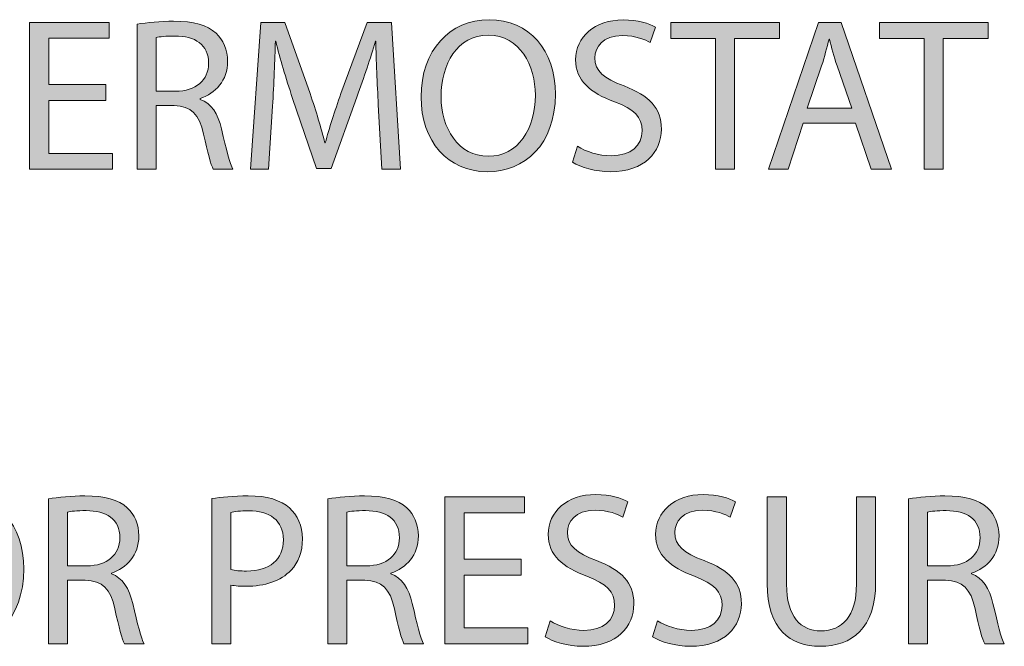
# Model space of a CAD drawing. Units: inches. Extents: x 14 to 289, y -191 to -26.
# Drawn here: x 263 to 275, y -103 to -95 of the extents above; entities that cross this region are included whole.
import ezdxf

# ---------------------------------------------------------------- set-up
doc = ezdxf.new("R2010")
doc.units = ezdxf.units.IN
doc.header["$MEASUREMENT"] = 0
doc.layers.add('Layer 1', color=7, linetype='Continuous')

# ---------------------------------------------------------------- blocks, each defined once
blk = doc.blocks.new('block 169')
at = {"layer": 'Layer 1', "true_color": 0x0078c1}
h = blk.add_hatch(color=144, dxfattribs=at)
h.dxf.hatch_style = 2
edge = h.paths.add_edge_path()
edge.add_spline(control_points=[(262.744, -102.437), (262.744, -103.088), (262.346, -103.438), (261.861, -103.438), (261.356, -103.438), (261.007, -103.046), (261.007, -102.47), (261.007, -101.867), (261.379, -101.472), (261.887, -101.472), (262.408, -101.472), (262.744, -101.87), (262.744, -102.437)], knot_values=[0, 0, 0, 0, 1, 1, 1, 2, 2, 2, 3, 3, 3, 4, 4, 4, 4], degree=3, periodic=1)
edge = h.paths.add_edge_path()
edge.add_spline(control_points=[(261.266, -102.465), (261.266, -102.874), (261.486, -103.238), (261.875, -103.238), (262.264, -103.238), (262.485, -102.879), (262.485, -102.448), (262.485, -102.067), (262.287, -101.672), (261.878, -101.672), (261.469, -101.672), (261.266, -102.05), (261.266, -102.465)], knot_values=[0, 0, 0, 0, 1, 1, 1, 2, 2, 2, 3, 3, 3, 4, 4, 4, 4], degree=3, periodic=1)
h = blk.add_hatch(color=144, dxfattribs=at)
h.dxf.hatch_style = 2
edge = h.paths.add_edge_path()
edge.add_spline(control_points=[(263.063, -101.531), (263.187, -101.509), (263.367, -101.492), (263.534, -101.492), (263.796, -101.492), (263.968, -101.542), (264.084, -101.647), (264.177, -101.731), (264.233, -101.861), (264.233, -102.01), (264.233, -102.259), (264.076, -102.425), (263.878, -102.493), (263.878, -102.493), (263.878, -102.501), (263.878, -102.501), (264.022, -102.552), (264.109, -102.687), (264.154, -102.885), (264.216, -103.15), (264.262, -103.333), (264.301, -103.407), (264.301, -103.407), (264.047, -103.407), (264.047, -103.407), (264.016, -103.35), (263.974, -103.19), (263.923, -102.953), (263.867, -102.69), (263.762, -102.592), (263.539, -102.583), (263.539, -102.583), (263.308, -102.583), (263.308, -102.583), (263.308, -102.583), (263.308, -103.407), (263.308, -103.407), (263.308, -103.407), (263.063, -103.407), (263.063, -103.407), (263.063, -103.407), (263.063, -101.531), (263.063, -101.531)], knot_values=[0, 0, 0, 0, 1, 1, 1, 2, 2, 2, 3, 3, 3, 4, 4, 4, 5, 5, 5, 6, 6, 6, 7, 7, 7, 8, 8, 8, 9, 9, 9, 10, 10, 10, 11, 11, 11, 12, 12, 12, 13, 13, 13, 14, 14, 14, 14], degree=3, periodic=1)
edge = h.paths.add_edge_path()
edge.add_spline(control_points=[(263.308, -102.397), (263.308, -102.397), (263.559, -102.397), (263.559, -102.397), (263.822, -102.397), (263.988, -102.253), (263.988, -102.036), (263.988, -101.791), (263.81, -101.683), (263.551, -101.683), (263.432, -101.683), (263.35, -101.692), (263.308, -101.703), (263.308, -101.703), (263.308, -102.397), (263.308, -102.397)], knot_values=[0, 0, 0, 0, 1, 1, 1, 2, 2, 2, 3, 3, 3, 4, 4, 4, 5, 5, 5, 5], degree=3, periodic=1)
h = blk.add_hatch(color=144, dxfattribs=at)
h.dxf.hatch_style = 2
edge = h.paths.add_edge_path()
edge.add_spline(control_points=[(265.178, -101.528), (265.296, -101.509), (265.451, -101.492), (265.649, -101.492), (265.892, -101.492), (266.07, -101.548), (266.182, -101.649), (266.284, -101.74), (266.349, -101.878), (266.349, -102.047), (266.349, -102.219), (266.298, -102.355), (266.202, -102.454), (266.07, -102.592), (265.861, -102.662), (265.621, -102.662), (265.548, -102.662), (265.48, -102.659), (265.424, -102.645), (265.424, -102.645), (265.424, -103.407), (265.424, -103.407), (265.424, -103.407), (265.178, -103.407), (265.178, -103.407), (265.178, -103.407), (265.178, -101.528), (265.178, -101.528)], knot_values=[0, 0, 0, 0, 1, 1, 1, 2, 2, 2, 3, 3, 3, 4, 4, 4, 5, 5, 5, 6, 6, 6, 7, 7, 7, 8, 8, 8, 9, 9, 9, 9], degree=3, periodic=1)
edge = h.paths.add_edge_path()
edge.add_spline(control_points=[(265.424, -102.445), (265.477, -102.459), (265.545, -102.465), (265.627, -102.465), (265.923, -102.465), (266.103, -102.318), (266.103, -102.061), (266.103, -101.808), (265.923, -101.686), (265.655, -101.686), (265.548, -101.686), (265.466, -101.695), (265.424, -101.706), (265.424, -101.706), (265.424, -102.445), (265.424, -102.445)], knot_values=[0, 0, 0, 0, 1, 1, 1, 2, 2, 2, 3, 3, 3, 4, 4, 4, 5, 5, 5, 5], degree=3, periodic=1)
h = blk.add_hatch(color=144, dxfattribs=at)
h.dxf.hatch_style = 2
edge = h.paths.add_edge_path()
edge.add_spline(control_points=[(266.679, -101.531), (266.803, -101.509), (266.983, -101.492), (267.15, -101.492), (267.412, -101.492), (267.584, -101.542), (267.7, -101.647), (267.793, -101.731), (267.849, -101.861), (267.849, -102.01), (267.849, -102.259), (267.691, -102.425), (267.494, -102.493), (267.494, -102.493), (267.494, -102.501), (267.494, -102.501), (267.638, -102.552), (267.725, -102.687), (267.77, -102.885), (267.832, -103.15), (267.878, -103.333), (267.917, -103.407), (267.917, -103.407), (267.663, -103.407), (267.663, -103.407), (267.632, -103.35), (267.59, -103.19), (267.539, -102.953), (267.483, -102.69), (267.378, -102.592), (267.155, -102.583), (267.155, -102.583), (266.924, -102.583), (266.924, -102.583), (266.924, -102.583), (266.924, -103.407), (266.924, -103.407), (266.924, -103.407), (266.679, -103.407), (266.679, -103.407), (266.679, -103.407), (266.679, -101.531), (266.679, -101.531)], knot_values=[0, 0, 0, 0, 1, 1, 1, 2, 2, 2, 3, 3, 3, 4, 4, 4, 5, 5, 5, 6, 6, 6, 7, 7, 7, 8, 8, 8, 9, 9, 9, 10, 10, 10, 11, 11, 11, 12, 12, 12, 13, 13, 13, 14, 14, 14, 14], degree=3, periodic=1)
edge = h.paths.add_edge_path()
edge.add_spline(control_points=[(266.924, -102.397), (266.924, -102.397), (267.175, -102.397), (267.175, -102.397), (267.438, -102.397), (267.604, -102.253), (267.604, -102.036), (267.604, -101.791), (267.426, -101.683), (267.167, -101.683), (267.048, -101.683), (266.966, -101.692), (266.924, -101.703), (266.924, -101.703), (266.924, -102.397), (266.924, -102.397)], knot_values=[0, 0, 0, 0, 1, 1, 1, 2, 2, 2, 3, 3, 3, 4, 4, 4, 5, 5, 5, 5], degree=3, periodic=1)
h = blk.add_hatch(color=144, dxfattribs=at)
h.dxf.hatch_style = 2
h.paths.add_polyline_path([(269.178, -102.516), (268.442, -102.516), (268.442, -103.201), (269.265, -103.201), (269.265, -103.407), (268.193, -103.407), (268.193, -101.506), (269.223, -101.506), (269.223, -101.711), (268.442, -101.711), (268.442, -102.312), (269.178, -102.312)])
h = blk.add_hatch(color=144, dxfattribs=at)
h.dxf.hatch_style = 2
edge = h.paths.add_edge_path()
edge.add_spline(control_points=[(269.553, -103.108), (269.663, -103.178), (269.821, -103.232), (269.99, -103.232), (270.241, -103.232), (270.388, -103.099), (270.388, -102.908), (270.388, -102.733), (270.286, -102.628), (270.03, -102.532), (269.719, -102.419), (269.528, -102.256), (269.528, -101.991), (269.528, -101.695), (269.773, -101.475), (270.142, -101.475), (270.334, -101.475), (270.478, -101.52), (270.56, -101.568), (270.56, -101.568), (270.492, -101.768), (270.492, -101.768), (270.433, -101.731), (270.306, -101.678), (270.134, -101.678), (269.875, -101.678), (269.776, -101.833), (269.776, -101.963), (269.776, -102.14), (269.892, -102.228), (270.154, -102.329), (270.475, -102.454), (270.636, -102.609), (270.636, -102.888), (270.636, -103.181), (270.422, -103.438), (269.973, -103.438), (269.79, -103.438), (269.59, -103.381), (269.488, -103.314), (269.488, -103.314), (269.553, -103.108), (269.553, -103.108)], knot_values=[0, 0, 0, 0, 1, 1, 1, 2, 2, 2, 3, 3, 3, 4, 4, 4, 5, 5, 5, 6, 6, 6, 7, 7, 7, 8, 8, 8, 9, 9, 9, 10, 10, 10, 11, 11, 11, 12, 12, 12, 13, 13, 13, 14, 14, 14, 14], degree=3, periodic=1)
h = blk.add_hatch(color=144, dxfattribs=at)
h.dxf.hatch_style = 2
edge = h.paths.add_edge_path()
edge.add_spline(control_points=[(270.944, -103.108), (271.054, -103.178), (271.212, -103.232), (271.381, -103.232), (271.632, -103.232), (271.779, -103.099), (271.779, -102.908), (271.779, -102.733), (271.677, -102.628), (271.42, -102.532), (271.11, -102.419), (270.918, -102.256), (270.918, -101.991), (270.918, -101.695), (271.164, -101.475), (271.533, -101.475), (271.725, -101.475), (271.869, -101.52), (271.951, -101.568), (271.951, -101.568), (271.883, -101.768), (271.883, -101.768), (271.824, -101.731), (271.697, -101.678), (271.525, -101.678), (271.265, -101.678), (271.167, -101.833), (271.167, -101.963), (271.167, -102.14), (271.282, -102.228), (271.544, -102.329), (271.866, -102.454), (272.027, -102.609), (272.027, -102.888), (272.027, -103.181), (271.813, -103.438), (271.364, -103.438), (271.181, -103.438), (270.981, -103.381), (270.879, -103.314), (270.879, -103.314), (270.944, -103.108), (270.944, -103.108)], knot_values=[0, 0, 0, 0, 1, 1, 1, 2, 2, 2, 3, 3, 3, 4, 4, 4, 5, 5, 5, 6, 6, 6, 7, 7, 7, 8, 8, 8, 9, 9, 9, 10, 10, 10, 11, 11, 11, 12, 12, 12, 13, 13, 13, 14, 14, 14, 14], degree=3, periodic=1)
h = blk.add_hatch(color=144, dxfattribs=at)
h.dxf.hatch_style = 2
edge = h.paths.add_edge_path()
edge.add_spline(control_points=[(272.611, -101.506), (272.611, -101.506), (272.611, -102.634), (272.611, -102.634), (272.611, -103.057), (272.8, -103.238), (273.053, -103.238), (273.333, -103.238), (273.516, -103.051), (273.516, -102.634), (273.516, -102.634), (273.516, -101.506), (273.516, -101.506), (273.516, -101.506), (273.764, -101.506), (273.764, -101.506), (273.764, -101.506), (273.764, -102.617), (273.764, -102.617), (273.764, -103.201), (273.457, -103.438), (273.045, -103.438), (272.656, -103.438), (272.362, -103.218), (272.362, -102.625), (272.362, -102.625), (272.362, -101.506), (272.362, -101.506), (272.362, -101.506), (272.611, -101.506), (272.611, -101.506)], knot_values=[0, 0, 0, 0, 1, 1, 1, 2, 2, 2, 3, 3, 3, 4, 4, 4, 5, 5, 5, 6, 6, 6, 7, 7, 7, 8, 8, 8, 9, 9, 9, 10, 10, 10, 10], degree=3, periodic=1)
h = blk.add_hatch(color=144, dxfattribs=at)
h.dxf.hatch_style = 2
edge = h.paths.add_edge_path()
edge.add_spline(control_points=[(274.19, -101.531), (274.314, -101.509), (274.495, -101.492), (274.661, -101.492), (274.923, -101.492), (275.095, -101.542), (275.211, -101.647), (275.304, -101.731), (275.361, -101.861), (275.361, -102.01), (275.361, -102.259), (275.203, -102.425), (275.005, -102.493), (275.005, -102.493), (275.005, -102.501), (275.005, -102.501), (275.149, -102.552), (275.237, -102.687), (275.282, -102.885), (275.344, -103.15), (275.389, -103.333), (275.428, -103.407), (275.428, -103.407), (275.175, -103.407), (275.175, -103.407), (275.144, -103.35), (275.101, -103.19), (275.05, -102.953), (274.994, -102.69), (274.89, -102.592), (274.667, -102.583), (274.667, -102.583), (274.436, -102.583), (274.436, -102.583), (274.436, -102.583), (274.436, -103.407), (274.436, -103.407), (274.436, -103.407), (274.19, -103.407), (274.19, -103.407), (274.19, -103.407), (274.19, -101.531), (274.19, -101.531)], knot_values=[0, 0, 0, 0, 1, 1, 1, 2, 2, 2, 3, 3, 3, 4, 4, 4, 5, 5, 5, 6, 6, 6, 7, 7, 7, 8, 8, 8, 9, 9, 9, 10, 10, 10, 11, 11, 11, 12, 12, 12, 13, 13, 13, 14, 14, 14, 14], degree=3, periodic=1)
edge = h.paths.add_edge_path()
edge.add_spline(control_points=[(274.436, -102.397), (274.436, -102.397), (274.686, -102.397), (274.686, -102.397), (274.949, -102.397), (275.115, -102.253), (275.115, -102.036), (275.115, -101.791), (274.938, -101.683), (274.678, -101.683), (274.56, -101.683), (274.478, -101.692), (274.436, -101.703), (274.436, -101.703), (274.436, -102.397), (274.436, -102.397)], knot_values=[0, 0, 0, 0, 1, 1, 1, 2, 2, 2, 3, 3, 3, 4, 4, 4, 5, 5, 5, 5], degree=3, periodic=1)
at = {"layer": 'Layer 1', "lineweight": 0}
blk.add_lwpolyline([(269.178, -102.516), (268.442, -102.516), (268.442, -103.201), (269.265, -103.201), (269.265, -103.407), (268.193, -103.407), (268.193, -101.506), (269.223, -101.506), (269.223, -101.711), (268.442, -101.711), (268.442, -102.312), (269.178, -102.312), (269.178, -102.516)], dxfattribs=at)
for points, knots in [([(262.744, -102.437), (262.744, -103.088), (262.346, -103.438), (261.861, -103.438), (261.356, -103.438), (261.007, -103.046), (261.007, -102.47), (261.007, -101.867), (261.379, -101.472), (261.887, -101.472), (262.408, -101.472), (262.744, -101.87), (262.744, -102.437)], [0, 0, 0, 0, 1, 1, 1, 2, 2, 2, 3, 3, 3, 4, 4, 4, 4]), ([(263.063, -101.531), (263.187, -101.509), (263.367, -101.492), (263.534, -101.492), (263.796, -101.492), (263.968, -101.542), (264.084, -101.647), (264.177, -101.731), (264.233, -101.861), (264.233, -102.01), (264.233, -102.259), (264.076, -102.425), (263.878, -102.493), (263.878, -102.493), (263.878, -102.501), (263.878, -102.501), (264.022, -102.552), (264.109, -102.687), (264.154, -102.885), (264.216, -103.15), (264.262, -103.333), (264.301, -103.407), (264.301, -103.407), (264.047, -103.407), (264.047, -103.407), (264.016, -103.35), (263.974, -103.19), (263.923, -102.953), (263.867, -102.69), (263.762, -102.592), (263.539, -102.583), (263.539, -102.583), (263.308, -102.583), (263.308, -102.583), (263.308, -102.583), (263.308, -103.407), (263.308, -103.407), (263.308, -103.407), (263.063, -103.407), (263.063, -103.407), (263.063, -103.407), (263.063, -101.531), (263.063, -101.531)], [0, 0, 0, 0, 1, 1, 1, 2, 2, 2, 3, 3, 3, 4, 4, 4, 5, 5, 5, 6, 6, 6, 7, 7, 7, 8, 8, 8, 9, 9, 9, 10, 10, 10, 11, 11, 11, 12, 12, 12, 13, 13, 13, 14, 14, 14, 14]), ([(265.178, -101.528), (265.296, -101.509), (265.451, -101.492), (265.649, -101.492), (265.892, -101.492), (266.07, -101.548), (266.182, -101.649), (266.284, -101.74), (266.349, -101.878), (266.349, -102.047), (266.349, -102.219), (266.298, -102.355), (266.202, -102.454), (266.07, -102.592), (265.861, -102.662), (265.621, -102.662), (265.548, -102.662), (265.48, -102.659), (265.424, -102.645), (265.424, -102.645), (265.424, -103.407), (265.424, -103.407), (265.424, -103.407), (265.178, -103.407), (265.178, -103.407), (265.178, -103.407), (265.178, -101.528), (265.178, -101.528)], [0, 0, 0, 0, 1, 1, 1, 2, 2, 2, 3, 3, 3, 4, 4, 4, 5, 5, 5, 6, 6, 6, 7, 7, 7, 8, 8, 8, 9, 9, 9, 9]), ([(266.679, -101.531), (266.803, -101.509), (266.983, -101.492), (267.15, -101.492), (267.412, -101.492), (267.584, -101.542), (267.7, -101.647), (267.793, -101.731), (267.849, -101.861), (267.849, -102.01), (267.849, -102.259), (267.691, -102.425), (267.494, -102.493), (267.494, -102.493), (267.494, -102.501), (267.494, -102.501), (267.638, -102.552), (267.725, -102.687), (267.77, -102.885), (267.832, -103.15), (267.878, -103.333), (267.917, -103.407), (267.917, -103.407), (267.663, -103.407), (267.663, -103.407), (267.632, -103.35), (267.59, -103.19), (267.539, -102.953), (267.483, -102.69), (267.378, -102.592), (267.155, -102.583), (267.155, -102.583), (266.924, -102.583), (266.924, -102.583), (266.924, -102.583), (266.924, -103.407), (266.924, -103.407), (266.924, -103.407), (266.679, -103.407), (266.679, -103.407), (266.679, -103.407), (266.679, -101.531), (266.679, -101.531)], [0, 0, 0, 0, 1, 1, 1, 2, 2, 2, 3, 3, 3, 4, 4, 4, 5, 5, 5, 6, 6, 6, 7, 7, 7, 8, 8, 8, 9, 9, 9, 10, 10, 10, 11, 11, 11, 12, 12, 12, 13, 13, 13, 14, 14, 14, 14]), ([(269.553, -103.108), (269.663, -103.178), (269.821, -103.232), (269.99, -103.232), (270.241, -103.232), (270.388, -103.099), (270.388, -102.908), (270.388, -102.733), (270.286, -102.628), (270.03, -102.532), (269.719, -102.419), (269.528, -102.256), (269.528, -101.991), (269.528, -101.695), (269.773, -101.475), (270.142, -101.475), (270.334, -101.475), (270.478, -101.52), (270.56, -101.568), (270.56, -101.568), (270.492, -101.768), (270.492, -101.768), (270.433, -101.731), (270.306, -101.678), (270.134, -101.678), (269.875, -101.678), (269.776, -101.833), (269.776, -101.963), (269.776, -102.14), (269.892, -102.228), (270.154, -102.329), (270.475, -102.454), (270.636, -102.609), (270.636, -102.888), (270.636, -103.181), (270.422, -103.438), (269.973, -103.438), (269.79, -103.438), (269.59, -103.381), (269.488, -103.314), (269.488, -103.314), (269.553, -103.108), (269.553, -103.108)], [0, 0, 0, 0, 1, 1, 1, 2, 2, 2, 3, 3, 3, 4, 4, 4, 5, 5, 5, 6, 6, 6, 7, 7, 7, 8, 8, 8, 9, 9, 9, 10, 10, 10, 11, 11, 11, 12, 12, 12, 13, 13, 13, 14, 14, 14, 14]), ([(270.944, -103.108), (271.054, -103.178), (271.212, -103.232), (271.381, -103.232), (271.632, -103.232), (271.779, -103.099), (271.779, -102.908), (271.779, -102.733), (271.677, -102.628), (271.42, -102.532), (271.11, -102.419), (270.918, -102.256), (270.918, -101.991), (270.918, -101.695), (271.164, -101.475), (271.533, -101.475), (271.725, -101.475), (271.869, -101.52), (271.951, -101.568), (271.951, -101.568), (271.883, -101.768), (271.883, -101.768), (271.824, -101.731), (271.697, -101.678), (271.525, -101.678), (271.265, -101.678), (271.167, -101.833), (271.167, -101.963), (271.167, -102.14), (271.282, -102.228), (271.544, -102.329), (271.866, -102.454), (272.027, -102.609), (272.027, -102.888), (272.027, -103.181), (271.813, -103.438), (271.364, -103.438), (271.181, -103.438), (270.981, -103.381), (270.879, -103.314), (270.879, -103.314), (270.944, -103.108), (270.944, -103.108)], [0, 0, 0, 0, 1, 1, 1, 2, 2, 2, 3, 3, 3, 4, 4, 4, 5, 5, 5, 6, 6, 6, 7, 7, 7, 8, 8, 8, 9, 9, 9, 10, 10, 10, 11, 11, 11, 12, 12, 12, 13, 13, 13, 14, 14, 14, 14]), ([(272.611, -101.506), (272.611, -101.506), (272.611, -102.634), (272.611, -102.634), (272.611, -103.057), (272.8, -103.238), (273.053, -103.238), (273.333, -103.238), (273.516, -103.051), (273.516, -102.634), (273.516, -102.634), (273.516, -101.506), (273.516, -101.506), (273.516, -101.506), (273.764, -101.506), (273.764, -101.506), (273.764, -101.506), (273.764, -102.617), (273.764, -102.617), (273.764, -103.201), (273.457, -103.438), (273.045, -103.438), (272.656, -103.438), (272.362, -103.218), (272.362, -102.625), (272.362, -102.625), (272.362, -101.506), (272.362, -101.506), (272.362, -101.506), (272.611, -101.506), (272.611, -101.506)], [0, 0, 0, 0, 1, 1, 1, 2, 2, 2, 3, 3, 3, 4, 4, 4, 5, 5, 5, 6, 6, 6, 7, 7, 7, 8, 8, 8, 9, 9, 9, 10, 10, 10, 10]), ([(274.19, -101.531), (274.314, -101.509), (274.495, -101.492), (274.661, -101.492), (274.923, -101.492), (275.095, -101.542), (275.211, -101.647), (275.304, -101.731), (275.361, -101.861), (275.361, -102.01), (275.361, -102.259), (275.203, -102.425), (275.005, -102.493), (275.005, -102.493), (275.005, -102.501), (275.005, -102.501), (275.149, -102.552), (275.237, -102.687), (275.282, -102.885), (275.344, -103.15), (275.389, -103.333), (275.428, -103.407), (275.428, -103.407), (275.175, -103.407), (275.175, -103.407), (275.144, -103.35), (275.101, -103.19), (275.05, -102.953), (274.994, -102.69), (274.89, -102.592), (274.667, -102.583), (274.667, -102.583), (274.436, -102.583), (274.436, -102.583), (274.436, -102.583), (274.436, -103.407), (274.436, -103.407), (274.436, -103.407), (274.19, -103.407), (274.19, -103.407), (274.19, -103.407), (274.19, -101.531), (274.19, -101.531)], [0, 0, 0, 0, 1, 1, 1, 2, 2, 2, 3, 3, 3, 4, 4, 4, 5, 5, 5, 6, 6, 6, 7, 7, 7, 8, 8, 8, 9, 9, 9, 10, 10, 10, 11, 11, 11, 12, 12, 12, 13, 13, 13, 14, 14, 14, 14]), ([(263.308, -102.397), (263.308, -102.397), (263.559, -102.397), (263.559, -102.397), (263.822, -102.397), (263.988, -102.253), (263.988, -102.036), (263.988, -101.791), (263.81, -101.683), (263.551, -101.683), (263.432, -101.683), (263.35, -101.692), (263.308, -101.703), (263.308, -101.703), (263.308, -102.397), (263.308, -102.397)], [0, 0, 0, 0, 1, 1, 1, 2, 2, 2, 3, 3, 3, 4, 4, 4, 5, 5, 5, 5]), ([(265.424, -102.445), (265.477, -102.459), (265.545, -102.465), (265.627, -102.465), (265.923, -102.465), (266.103, -102.318), (266.103, -102.061), (266.103, -101.808), (265.923, -101.686), (265.655, -101.686), (265.548, -101.686), (265.466, -101.695), (265.424, -101.706), (265.424, -101.706), (265.424, -102.445), (265.424, -102.445)], [0, 0, 0, 0, 1, 1, 1, 2, 2, 2, 3, 3, 3, 4, 4, 4, 5, 5, 5, 5]), ([(266.924, -102.397), (266.924, -102.397), (267.175, -102.397), (267.175, -102.397), (267.438, -102.397), (267.604, -102.253), (267.604, -102.036), (267.604, -101.791), (267.426, -101.683), (267.167, -101.683), (267.048, -101.683), (266.966, -101.692), (266.924, -101.703), (266.924, -101.703), (266.924, -102.397), (266.924, -102.397)], [0, 0, 0, 0, 1, 1, 1, 2, 2, 2, 3, 3, 3, 4, 4, 4, 5, 5, 5, 5]), ([(274.436, -102.397), (274.436, -102.397), (274.686, -102.397), (274.686, -102.397), (274.949, -102.397), (275.115, -102.253), (275.115, -102.036), (275.115, -101.791), (274.938, -101.683), (274.678, -101.683), (274.56, -101.683), (274.478, -101.692), (274.436, -101.703), (274.436, -101.703), (274.436, -102.397), (274.436, -102.397)], [0, 0, 0, 0, 1, 1, 1, 2, 2, 2, 3, 3, 3, 4, 4, 4, 5, 5, 5, 5])]:
    blk.add_open_spline(points, degree=3, knots=knots, dxfattribs=at)
blk = doc.blocks.new('block 168')
at = {"layer": 'Layer 1'}
blk.add_blockref('block 169', (0, 0), dxfattribs=at)
blk = doc.blocks.new('block 171')
at = {"layer": 'Layer 1', "true_color": 0x0078c1}
h = blk.add_hatch(color=144, dxfattribs=at)
h.dxf.hatch_style = 2
h.paths.add_polyline_path([(263.805, -96.378), (263.069, -96.378), (263.069, -97.063), (263.892, -97.063), (263.892, -97.269), (262.82, -97.269), (262.82, -95.368), (263.85, -95.368), (263.85, -95.574), (263.069, -95.574), (263.069, -96.174), (263.805, -96.174)])
h = blk.add_hatch(color=144, dxfattribs=at)
h.dxf.hatch_style = 2
edge = h.paths.add_edge_path()
edge.add_spline(control_points=[(264.211, -95.393), (264.335, -95.371), (264.516, -95.354), (264.682, -95.354), (264.944, -95.354), (265.116, -95.405), (265.232, -95.509), (265.325, -95.594), (265.382, -95.723), (265.382, -95.873), (265.382, -96.121), (265.224, -96.287), (265.026, -96.355), (265.026, -96.355), (265.026, -96.364), (265.026, -96.364), (265.17, -96.414), (265.258, -96.55), (265.303, -96.747), (265.365, -97.012), (265.41, -97.196), (265.449, -97.269), (265.449, -97.269), (265.196, -97.269), (265.196, -97.269), (265.165, -97.212), (265.122, -97.052), (265.071, -96.815), (265.015, -96.552), (264.911, -96.454), (264.688, -96.445), (264.688, -96.445), (264.457, -96.445), (264.457, -96.445), (264.457, -96.445), (264.457, -97.269), (264.457, -97.269), (264.457, -97.269), (264.211, -97.269), (264.211, -97.269), (264.211, -97.269), (264.211, -95.393), (264.211, -95.393)], knot_values=[0, 0, 0, 0, 1, 1, 1, 2, 2, 2, 3, 3, 3, 4, 4, 4, 5, 5, 5, 6, 6, 6, 7, 7, 7, 8, 8, 8, 9, 9, 9, 10, 10, 10, 11, 11, 11, 12, 12, 12, 13, 13, 13, 14, 14, 14, 14], degree=3, periodic=1)
edge = h.paths.add_edge_path()
edge.add_spline(control_points=[(264.457, -96.259), (264.457, -96.259), (264.707, -96.259), (264.707, -96.259), (264.97, -96.259), (265.136, -96.115), (265.136, -95.898), (265.136, -95.653), (264.959, -95.545), (264.699, -95.545), (264.581, -95.545), (264.499, -95.554), (264.457, -95.565), (264.457, -95.565), (264.457, -96.259), (264.457, -96.259)], knot_values=[0, 0, 0, 0, 1, 1, 1, 2, 2, 2, 3, 3, 3, 4, 4, 4, 5, 5, 5, 5], degree=3, periodic=1)
h = blk.add_hatch(color=144, dxfattribs=at)
h.dxf.hatch_style = 2
edge = h.paths.add_edge_path()
edge.add_spline(control_points=[(267.331, -96.434), (267.317, -96.169), (267.3, -95.848), (267.3, -95.613), (267.3, -95.613), (267.294, -95.613), (267.294, -95.613), (267.226, -95.833), (267.15, -96.073), (267.054, -96.335), (267.054, -96.335), (266.719, -97.258), (266.719, -97.258), (266.719, -97.258), (266.533, -97.258), (266.533, -97.258), (266.533, -97.258), (266.222, -96.352), (266.222, -96.352), (266.132, -96.081), (266.059, -95.839), (266.005, -95.613), (266.005, -95.613), (265.999, -95.613), (265.999, -95.613), (265.994, -95.85), (265.98, -96.166), (265.963, -96.454), (265.963, -96.454), (265.912, -97.269), (265.912, -97.269), (265.912, -97.269), (265.678, -97.269), (265.678, -97.269), (265.678, -97.269), (265.81, -95.368), (265.81, -95.368), (265.81, -95.368), (266.123, -95.368), (266.123, -95.368), (266.123, -95.368), (266.448, -96.287), (266.448, -96.287), (266.527, -96.521), (266.589, -96.73), (266.64, -96.928), (266.64, -96.928), (266.645, -96.928), (266.645, -96.928), (266.696, -96.736), (266.764, -96.527), (266.848, -96.287), (266.848, -96.287), (267.187, -95.368), (267.187, -95.368), (267.187, -95.368), (267.5, -95.368), (267.5, -95.368), (267.5, -95.368), (267.618, -97.269), (267.618, -97.269), (267.618, -97.269), (267.376, -97.269), (267.376, -97.269), (267.376, -97.269), (267.331, -96.434), (267.331, -96.434)], knot_values=[0, 0, 0, 0, 1, 1, 1, 2, 2, 2, 3, 3, 3, 4, 4, 4, 5, 5, 5, 6, 6, 6, 7, 7, 7, 8, 8, 8, 9, 9, 9, 10, 10, 10, 11, 11, 11, 12, 12, 12, 13, 13, 13, 14, 14, 14, 15, 15, 15, 16, 16, 16, 17, 17, 17, 18, 18, 18, 19, 19, 19, 20, 20, 20, 21, 21, 21, 22, 22, 22, 22], degree=3, periodic=1)
h = blk.add_hatch(color=144, dxfattribs=at)
h.dxf.hatch_style = 2
edge = h.paths.add_edge_path()
edge.add_spline(control_points=[(269.621, -96.299), (269.621, -96.95), (269.224, -97.3), (268.738, -97.3), (268.233, -97.3), (267.884, -96.908), (267.884, -96.333), (267.884, -95.729), (268.256, -95.334), (268.764, -95.334), (269.286, -95.334), (269.621, -95.732), (269.621, -96.299)], knot_values=[0, 0, 0, 0, 1, 1, 1, 2, 2, 2, 3, 3, 3, 4, 4, 4, 4], degree=3, periodic=1)
edge = h.paths.add_edge_path()
edge.add_spline(control_points=[(268.143, -96.327), (268.143, -96.736), (268.363, -97.1), (268.753, -97.1), (269.142, -97.1), (269.362, -96.742), (269.362, -96.31), (269.362, -95.929), (269.164, -95.534), (268.755, -95.534), (268.346, -95.534), (268.143, -95.912), (268.143, -96.327)], knot_values=[0, 0, 0, 0, 1, 1, 1, 2, 2, 2, 3, 3, 3, 4, 4, 4, 4], degree=3, periodic=1)
h = blk.add_hatch(color=144, dxfattribs=at)
h.dxf.hatch_style = 2
edge = h.paths.add_edge_path()
edge.add_spline(control_points=[(269.909, -96.97), (270.019, -97.041), (270.177, -97.094), (270.346, -97.094), (270.597, -97.094), (270.744, -96.962), (270.744, -96.77), (270.744, -96.595), (270.642, -96.49), (270.386, -96.395), (270.075, -96.282), (269.883, -96.118), (269.883, -95.853), (269.883, -95.557), (270.129, -95.337), (270.498, -95.337), (270.69, -95.337), (270.834, -95.382), (270.916, -95.43), (270.916, -95.43), (270.848, -95.63), (270.848, -95.63), (270.789, -95.594), (270.662, -95.54), (270.49, -95.54), (270.231, -95.54), (270.132, -95.695), (270.132, -95.825), (270.132, -96.003), (270.247, -96.09), (270.51, -96.191), (270.831, -96.316), (270.992, -96.471), (270.992, -96.75), (270.992, -97.043), (270.778, -97.3), (270.329, -97.3), (270.146, -97.3), (269.946, -97.244), (269.844, -97.176), (269.844, -97.176), (269.909, -96.97), (269.909, -96.97)], knot_values=[0, 0, 0, 0, 1, 1, 1, 2, 2, 2, 3, 3, 3, 4, 4, 4, 5, 5, 5, 6, 6, 6, 7, 7, 7, 8, 8, 8, 9, 9, 9, 10, 10, 10, 11, 11, 11, 12, 12, 12, 13, 13, 13, 14, 14, 14, 14], degree=3, periodic=1)
h = blk.add_hatch(color=144, dxfattribs=at)
h.dxf.hatch_style = 2
h.paths.add_polyline_path([(271.691, -95.577), (271.113, -95.577), (271.113, -95.368), (272.52, -95.368), (272.52, -95.577), (271.94, -95.577), (271.94, -97.269), (271.691, -97.269)])
h = blk.add_hatch(color=144, dxfattribs=at)
h.dxf.hatch_style = 2
h.paths.add_polyline_path([(272.828, -96.671), (272.631, -97.269), (272.377, -97.269), (273.026, -95.368), (273.319, -95.368), (273.968, -97.269), (273.706, -97.269), (273.503, -96.671)])
edge = h.paths.add_edge_path()
edge.add_spline(control_points=[(273.454, -96.479), (273.454, -96.479), (273.266, -95.932), (273.266, -95.932), (273.223, -95.808), (273.195, -95.695), (273.167, -95.585), (273.167, -95.585), (273.161, -95.585), (273.161, -95.585), (273.133, -95.695), (273.105, -95.813), (273.065, -95.929), (273.065, -95.929), (272.879, -96.479), (272.879, -96.479), (272.879, -96.479), (273.454, -96.479), (273.454, -96.479)], knot_values=[0, 0, 0, 0, 1, 1, 1, 2, 2, 2, 3, 3, 3, 4, 4, 4, 5, 5, 5, 6, 6, 6, 6], degree=3, periodic=1)
h = blk.add_hatch(color=144, dxfattribs=at)
h.dxf.hatch_style = 2
h.paths.add_polyline_path([(274.391, -95.577), (273.813, -95.577), (273.813, -95.368), (275.22, -95.368), (275.22, -95.577), (274.639, -95.577), (274.639, -97.269), (274.391, -97.269)])
at = {"layer": 'Layer 1', "lineweight": 0}
for points in [[(263.805, -96.378), (263.069, -96.378), (263.069, -97.063), (263.892, -97.063), (263.892, -97.269), (262.82, -97.269), (262.82, -95.368), (263.85, -95.368), (263.85, -95.574), (263.069, -95.574), (263.069, -96.174), (263.805, -96.174), (263.805, -96.378)], [(271.691, -95.577), (271.113, -95.577), (271.113, -95.368), (272.52, -95.368), (272.52, -95.577), (271.94, -95.577), (271.94, -97.269), (271.691, -97.269), (271.691, -95.577)], [(272.828, -96.671), (272.631, -97.269), (272.377, -97.269), (273.026, -95.368), (273.319, -95.368), (273.968, -97.269), (273.706, -97.269), (273.503, -96.671), (272.828, -96.671)], [(274.391, -95.577), (273.813, -95.577), (273.813, -95.368), (275.22, -95.368), (275.22, -95.577), (274.639, -95.577), (274.639, -97.269), (274.391, -97.269), (274.391, -95.577)]]:
    blk.add_lwpolyline(points, dxfattribs=at)
for points, knots in [([(264.211, -95.393), (264.335, -95.371), (264.516, -95.354), (264.682, -95.354), (264.944, -95.354), (265.116, -95.405), (265.232, -95.509), (265.325, -95.594), (265.382, -95.723), (265.382, -95.873), (265.382, -96.121), (265.224, -96.287), (265.026, -96.355), (265.026, -96.355), (265.026, -96.364), (265.026, -96.364), (265.17, -96.414), (265.258, -96.55), (265.303, -96.747), (265.365, -97.012), (265.41, -97.196), (265.449, -97.269), (265.449, -97.269), (265.196, -97.269), (265.196, -97.269), (265.165, -97.212), (265.122, -97.052), (265.071, -96.815), (265.015, -96.552), (264.911, -96.454), (264.688, -96.445), (264.688, -96.445), (264.457, -96.445), (264.457, -96.445), (264.457, -96.445), (264.457, -97.269), (264.457, -97.269), (264.457, -97.269), (264.211, -97.269), (264.211, -97.269), (264.211, -97.269), (264.211, -95.393), (264.211, -95.393)], [0, 0, 0, 0, 1, 1, 1, 2, 2, 2, 3, 3, 3, 4, 4, 4, 5, 5, 5, 6, 6, 6, 7, 7, 7, 8, 8, 8, 9, 9, 9, 10, 10, 10, 11, 11, 11, 12, 12, 12, 13, 13, 13, 14, 14, 14, 14]), ([(267.331, -96.434), (267.317, -96.169), (267.3, -95.848), (267.3, -95.613), (267.3, -95.613), (267.294, -95.613), (267.294, -95.613), (267.226, -95.833), (267.15, -96.073), (267.054, -96.335), (267.054, -96.335), (266.719, -97.258), (266.719, -97.258), (266.719, -97.258), (266.533, -97.258), (266.533, -97.258), (266.533, -97.258), (266.222, -96.352), (266.222, -96.352), (266.132, -96.081), (266.059, -95.839), (266.005, -95.613), (266.005, -95.613), (265.999, -95.613), (265.999, -95.613), (265.994, -95.85), (265.98, -96.166), (265.963, -96.454), (265.963, -96.454), (265.912, -97.269), (265.912, -97.269), (265.912, -97.269), (265.678, -97.269), (265.678, -97.269), (265.678, -97.269), (265.81, -95.368), (265.81, -95.368), (265.81, -95.368), (266.123, -95.368), (266.123, -95.368), (266.123, -95.368), (266.448, -96.287), (266.448, -96.287), (266.527, -96.521), (266.589, -96.73), (266.64, -96.928), (266.64, -96.928), (266.645, -96.928), (266.645, -96.928), (266.696, -96.736), (266.764, -96.527), (266.848, -96.287), (266.848, -96.287), (267.187, -95.368), (267.187, -95.368), (267.187, -95.368), (267.5, -95.368), (267.5, -95.368), (267.5, -95.368), (267.618, -97.269), (267.618, -97.269), (267.618, -97.269), (267.376, -97.269), (267.376, -97.269), (267.376, -97.269), (267.331, -96.434), (267.331, -96.434)], [0, 0, 0, 0, 1, 1, 1, 2, 2, 2, 3, 3, 3, 4, 4, 4, 5, 5, 5, 6, 6, 6, 7, 7, 7, 8, 8, 8, 9, 9, 9, 10, 10, 10, 11, 11, 11, 12, 12, 12, 13, 13, 13, 14, 14, 14, 15, 15, 15, 16, 16, 16, 17, 17, 17, 18, 18, 18, 19, 19, 19, 20, 20, 20, 21, 21, 21, 22, 22, 22, 22]), ([(269.621, -96.299), (269.621, -96.95), (269.224, -97.3), (268.738, -97.3), (268.233, -97.3), (267.884, -96.908), (267.884, -96.333), (267.884, -95.729), (268.256, -95.334), (268.764, -95.334), (269.286, -95.334), (269.621, -95.732), (269.621, -96.299)], [0, 0, 0, 0, 1, 1, 1, 2, 2, 2, 3, 3, 3, 4, 4, 4, 4]), ([(269.909, -96.97), (270.019, -97.041), (270.177, -97.094), (270.346, -97.094), (270.597, -97.094), (270.744, -96.962), (270.744, -96.77), (270.744, -96.595), (270.642, -96.49), (270.386, -96.395), (270.075, -96.282), (269.883, -96.118), (269.883, -95.853), (269.883, -95.557), (270.129, -95.337), (270.498, -95.337), (270.69, -95.337), (270.834, -95.382), (270.916, -95.43), (270.916, -95.43), (270.848, -95.63), (270.848, -95.63), (270.789, -95.594), (270.662, -95.54), (270.49, -95.54), (270.231, -95.54), (270.132, -95.695), (270.132, -95.825), (270.132, -96.003), (270.247, -96.09), (270.51, -96.191), (270.831, -96.316), (270.992, -96.471), (270.992, -96.75), (270.992, -97.043), (270.778, -97.3), (270.329, -97.3), (270.146, -97.3), (269.946, -97.244), (269.844, -97.176), (269.844, -97.176), (269.909, -96.97), (269.909, -96.97)], [0, 0, 0, 0, 1, 1, 1, 2, 2, 2, 3, 3, 3, 4, 4, 4, 5, 5, 5, 6, 6, 6, 7, 7, 7, 8, 8, 8, 9, 9, 9, 10, 10, 10, 11, 11, 11, 12, 12, 12, 13, 13, 13, 14, 14, 14, 14]), ([(264.457, -96.259), (264.457, -96.259), (264.707, -96.259), (264.707, -96.259), (264.97, -96.259), (265.136, -96.115), (265.136, -95.898), (265.136, -95.653), (264.959, -95.545), (264.699, -95.545), (264.581, -95.545), (264.499, -95.554), (264.457, -95.565), (264.457, -95.565), (264.457, -96.259), (264.457, -96.259)], [0, 0, 0, 0, 1, 1, 1, 2, 2, 2, 3, 3, 3, 4, 4, 4, 5, 5, 5, 5]), ([(268.143, -96.327), (268.143, -96.736), (268.363, -97.1), (268.753, -97.1), (269.142, -97.1), (269.362, -96.742), (269.362, -96.31), (269.362, -95.929), (269.164, -95.534), (268.755, -95.534), (268.346, -95.534), (268.143, -95.912), (268.143, -96.327)], [0, 0, 0, 0, 1, 1, 1, 2, 2, 2, 3, 3, 3, 4, 4, 4, 4]), ([(273.454, -96.479), (273.454, -96.479), (273.266, -95.932), (273.266, -95.932), (273.223, -95.808), (273.195, -95.695), (273.167, -95.585), (273.167, -95.585), (273.161, -95.585), (273.161, -95.585), (273.133, -95.695), (273.105, -95.813), (273.065, -95.929), (273.065, -95.929), (272.879, -96.479), (272.879, -96.479), (272.879, -96.479), (273.454, -96.479), (273.454, -96.479)], [0, 0, 0, 0, 1, 1, 1, 2, 2, 2, 3, 3, 3, 4, 4, 4, 5, 5, 5, 6, 6, 6, 6])]:
    blk.add_open_spline(points, degree=3, knots=knots, dxfattribs=at)
blk = doc.blocks.new('block 170')
at = {"layer": 'Layer 1'}
blk.add_blockref('block 171', (0, 0), dxfattribs=at)

msp = doc.modelspace()

# ---------------------------------------------------------------- block references
at = {"layer": 'Layer 1'}
for name in ['block 170', 'block 168']:
    msp.add_blockref(name, (0, 0), dxfattribs=at)

doc.saveas('drawing.dxf')
